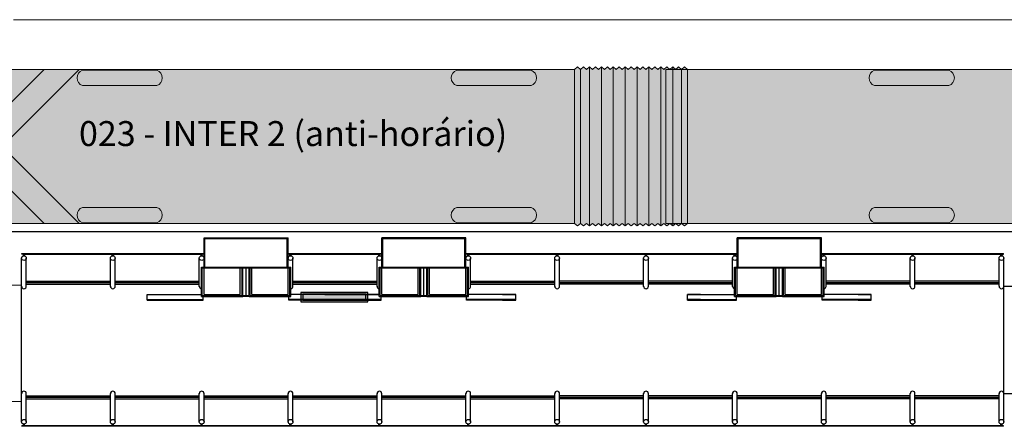
# Model space of a CAD drawing. Units: millimetres. Extents: x 39721 to 112185, y 103204 to 215851.
# Drawn here: x 46395 to 47973, y 113027 to 113679 of the extents above; entities that cross this region are included whole.
import ezdxf

# ---------------------------------------------------------------- set-up
doc = ezdxf.new("R2010")
doc.units = ezdxf.units.MM
doc.header["$LTSCALE"] = 10
for name, color, linetype, lineweight in [('!txt anotação', 250, 'CONTINUOUS', 13), ('!ônibus', 250, 'CONTINUOUS', 9), ('#rampa', 2, 'CONTINUOUS', 0), ('...onibus planta', 7, 'CONTINUOUS', 13)]:
    doc.layers.add(name, color=color, linetype=linetype, lineweight=lineweight)
for name, color, linetype in [('#comunicação visual', 2, 'CONTINUOUS'), ('#estação tubo', 3, 'CONTINUOUS'), ('#piso', 2, 'CONTINUOUS'), ('#vista', 2, 'CONTINUOUS'), ('N_Mobiliário', 2, 'CONTINUOUS')]:
    doc.layers.add(name, color=color, linetype=linetype)
doc.styles.add('ARIAL', font='arial.ttf')

# ---------------------------------------------------------------- blocks, each defined once
blk = doc.blocks.new('sarticuladoligeirinhoplanta')
at = {"layer": '...onibus planta'}
h = blk.add_hatch(color=253, dxfattribs=at)
h.dxf.hatch_style = 1
h.paths.add_polyline_path([(6.659572677624055, 1.228120242281875), (6.611922801758737, 1.26754348441591), (6.565030366972678, 1.228120242281875), (6.565030366972678, -1.241879596969738), (6.611922801758737, -1.281303290423239), (6.659572677624055, -1.241880048289204)])
h.paths.add_polyline_path([(6.802522454687278, 1.26754348441591), (6.754872504087871, 1.228120242281875), (6.707222628223462, 1.26754348441591), (6.659572677624055, 1.228120242281875), (6.659572677624055, -1.241880048289204), (6.707222628223462, -1.281303290423239), (6.754872504087871, -1.241880048289204), (6.802522454687278, -1.281303290423239)])
h.paths.add_polyline_path([(6.993122107615818, 1.26754348441591), (6.945472157016411, 1.228120242281875), (6.897822281151093, 1.26754348441591), (6.850172330552596, 1.228120242281875), (6.802522454687278, 1.26754348441591), (6.802522454687278, -1.281303290423239), (6.850172330552596, -1.241880048289204), (6.897822281151093, -1.281303290423239), (6.945472157016411, -1.241880048289204), (6.993122107615818, -1.281303290423239)])
h.paths.add_polyline_path([(7.183721760543449, 1.26754348441591), (7.136071809944951, 1.228120242281875), (7.088421934079634, 1.26754348441591), (7.040771983480226, 1.228120242281875), (6.993122107615818, 1.26754348441591), (6.993122107615818, -1.281303290423239), (7.040771983480226, -1.241880048289204), (7.088421934079634, -1.281303290423239), (7.136071809944951, -1.241880048289204), (7.183721760543449, -1.281303290423239)])
h.paths.add_polyline_path([(7.374321413471989, 1.26754348441591), (7.326671462872582, 1.228120242281875), (7.279021587008174, 1.26754348441591), (7.231371636408767, 1.228120242281875), (7.183721760543449, 1.26754348441591), (7.183721760543449, -1.281303290423239), (7.231371636408767, -1.241880048289204), (7.279021587008174, -1.281303290423239), (7.326671462872582, -1.241880048289204), (7.374321413471989, -1.281303290423239)])
h.paths.add_polyline_path([(7.56492106640053, 1.26754348441591), (7.517271115801123, 1.228120242281875), (7.469621239935805, 1.26754348441591), (7.421971289337307, 1.228120242281875), (7.374321413471989, 1.26754348441591), (7.374321413471989, -1.281303290423239), (7.421971289337307, -1.241880048289204), (7.469621239935805, -1.281303290423239), (7.517271115801123, -1.241880048289204), (7.56492106640053, -1.281303290423239)])
h.paths.add_polyline_path([(7.75552071932907, 1.26754348441591), (7.707870768729663, 1.228120242281875), (7.660220892864345, 1.26754348441591), (7.612570942264938, 1.228120242281875), (7.56492106640053, 1.26754348441591), (7.56492106640053, -1.281303290423239), (7.612570942264938, -1.241880048289204), (7.660220892864345, -1.281303290423239), (7.707870768729663, -1.241880048289204), (7.75552071932907, -1.281303290423239)])
h.paths.add_polyline_path([(7.946120372256701, 1.26754348441591), (7.898470421658203, 1.228120242281875), (7.850820545792885, 1.26754348441591), (7.803170595193478, 1.228120242281875), (7.75552071932907, 1.26754348441591), (7.75552071932907, -1.281303290423239), (7.803170595193478, -1.241880048289204), (7.850820545792885, -1.281303290423239), (7.898470421658203, -1.241880048289204), (7.946120372256701, -1.281303290423239)])
h.paths.add_polyline_path([(8.136720025185241, 1.26754348441591), (8.089070074585834, 1.228120242281875), (8.041420198721426, 1.26754348441591), (7.993770248122019, 1.228120242281875), (7.946120372256701, 1.26754348441591), (7.946120372256701, -1.281303290423239), (7.993770248122019, -1.241880048289204), (8.041420198721426, -1.281303290423239), (8.089070074585834, -1.241880048289204), (8.136720025185241, -1.281303290423239)])
h.paths.add_polyline_path([(8.279669727514374, 1.228120242281875), (8.232019851649056, 1.26754348441591), (8.184369901050559, 1.228120242281875), (8.136720025185241, 1.26754348441591), (8.136720025185241, -1.281303290423239), (8.184369901050559, -1.241880048289204), (8.232019851649056, -1.281303290423239), (8.279669727514374, -1.241880048289204)])
h.paths.add_polyline_path([(8.374969657175825, 1.228120156900786), (8.327319678113781, 1.26754348441591), (8.279669727514374, 1.228120242281875), (8.279669727514374, -1.241880048289204), (8.327319678113781, -1.281303290423239), (8.374969608883475, -1.241879596969738)])
h = blk.add_hatch(color=253, dxfattribs=at)
h.dxf.hatch_style = 1
h.paths.add_polyline_path([(6.565030366972678, 1.22812024180439), (0.9328317492208953, 1.228120234118251), (0.2025400169241038, 1.228120282898544, 0.0363553886121661), (0.1225069853107925, 1.223365386048044, 0.3722477285515999), (9.094947017729282e-13, 1.081616513221434), (0, 0), (9.094947017729282e-13, -1.095376753733035, 0.3825484003441356), (0.1276316469102312, -1.237781758104575, 0.02733394073637538), (0.202540079037135, -1.241879898630941), (0.9328317492208953, -1.241879833798066), (6.565030366972678, -1.24187961082589)])
h.paths.add_polyline_path([(2.373127777601439, 0.969642326142548, -0.6995396274157177), (2.373127777601439, 1.216945624637901), (3.566872222400889, 1.216945624637901, -0.6995396274157177), (3.566872222400889, 0.969642326142548)], flags=16)
h.paths.add_polyline_path([(3.566872222400889, -0.9834017664838939, -0.6995396274157177), (3.566872222400889, -1.230705064979247), (2.373127777601439, -1.230705064979247, -0.6995396274157177), (2.373127777601439, -0.9834017664838939)], flags=16)
h = blk.add_hatch(color=252, dxfattribs=at)
h.dxf.hatch_style = 1
h.paths.add_polyline_path([(3.566872222400889, 1.216945624637901), (2.373127777601439, 1.216945624637901, 0.6995396274157177), (2.373127777601439, 0.969642326142548), (3.566872222400889, 0.969642326142548, 0.6995396274157177)])
h.paths.add_polyline_path([(3.566872222400889, -0.9834017664838939), (2.373127777601439, -0.9834017664838939, 0.6995396274157177), (2.373127777601439, -1.230705064979247), (3.566872222400889, -1.230705064979247, 0.6995396274157177)])
h = blk.add_hatch(color=253, dxfattribs=at)
h.dxf.hatch_style = 1
h.paths.add_polyline_path([(17.55591399041441, -0.006879820342419407), (16.32091390762162, 1.228120262451284), (8.374969657175825, 1.228120156900786), (8.374969608883475, -1.241879278847591), (15.9788662301371, -1.241879427515414), (16.32091410754492, -1.241879703211907)])
h.paths.add_polyline_path([(15.07312777760126, -0.9834017664838939), (16.26687222240071, -0.9834017664838939, -0.6995396274157177), (16.26687222240071, -1.230705064979247), (15.07312777760126, -1.230705064979247, -0.6995396274157177)], flags=16)
h.paths.add_polyline_path([(15.07312777760126, 1.216945624637901), (16.26687222240071, 1.216945624637901, -0.6995396274157177), (16.26687222240071, 0.969642326142548), (15.07312777760126, 0.969642326142548, -0.6995396274157177)], flags=16)
h.paths.add_polyline_path([(10.26687222240071, -1.230705064979247), (9.073127777601258, -1.230705064979247, -0.6995396274157177), (9.073127777601258, -0.9834017664838939), (10.26687222240071, -0.9834017664838939, -0.6995396274157177)], flags=16)
h.paths.add_polyline_path([(10.26687222240071, 0.969642326142548), (9.073127777601258, 0.969642326142548, -0.6995396274157177), (9.073127777601258, 1.216945624637901), (10.26687222240071, 1.216945624637901, -0.6995396274157177)], flags=16)
h.paths.add_polyline_path([(18.08309750461467, 1.005136252527336, 0.3587760696962859), (17.86019800099712, 1.228120282898544), (16.87981114647664, 1.22812026987549), (18.11481123669455, -0.006879820342419407), (16.87981090334324, -1.241880153692364), (17.33736634299112, -1.241880522490192), (17.85879643181124, -1.241880522490192, 0.360780358454984), (18.08309750461467, -1.018896492118984, 0.03282845040502295), (18.15000000000055, -0.0244342019236683), (18.15000000000055, -0.0006294036998042429, 0.03320979456572058)])
h = blk.add_hatch(color=252, dxfattribs=at)
h.dxf.hatch_style = 1
h.paths.add_polyline_path([(10.26687222240071, 1.216945624637901), (9.073127777601258, 1.216945624637901, 0.6995396274157177), (9.073127777601258, 0.969642326142548), (10.26687222240071, 0.969642326142548, 0.6995396274157177)])
h.paths.add_polyline_path([(16.26687222240071, 1.216945624637901), (15.07312777760126, 1.216945624637901, 0.6995396274157177), (15.07312777760126, 0.969642326142548), (16.26687222240071, 0.969642326142548, 0.6995396274157177)])
h.paths.add_polyline_path([(16.26687222240071, -0.9834017664838939), (15.07312777760126, -0.9834017664838939, 0.6995396274157177), (15.07312777760126, -1.230705064979247), (16.26687222240071, -1.230705064979247, 0.6995396274157177)])
h.paths.add_polyline_path([(10.26687222240071, -0.9834017664838939), (9.073127777601258, -0.9834017664838939, 0.6995396274157177), (9.073127777601258, -1.230705064979247), (10.26687222240071, -1.230705064979247, 0.6995396274157177)])
h = blk.add_hatch(color=252, dxfattribs=at)
h.dxf.hatch_style = 1
h.paths.add_polyline_path([(16.32091438363659, -1.241879427120693), (16.34109153599002, -1.241879427515414), (16.87981113409842, -1.241879922937187), (18.11481123669455, -0.006879820342419407), (16.87981115128787, 1.228120265063808), (16.32091391243284, 1.228120257639603), (17.55591399041441, -0.006879820342419407)])
blk.add_lwpolyline([(6.565030366972678, 1.228120242281875), (6.565030366972678, -1.241879596969738), (6.611922801758737, -1.281303290423239), (6.659572677624055, -1.241880048289204), (6.707222628223462, -1.281303290423239), (6.754872504087871, -1.241880048289204), (6.802522454687278, -1.281303290423239), (6.850172330552596, -1.241880048289204), (6.897822281151093, -1.281303290423239), (6.945472157016411, -1.241880048289204), (6.993122107615818, -1.281303290423239), (7.040771983480226, -1.241880048289204), (7.088421934079634, -1.281303290423239), (7.136071809944951, -1.241880048289204), (7.183721760543449, -1.281303290423239), (7.231371636408767, -1.241880048289204), (7.279021587008174, -1.281303290423239), (7.326671462872582, -1.241880048289204), (7.374321413471989, -1.281303290423239), (7.421971289337307, -1.241880048289204), (7.469621239935805, -1.281303290423239), (7.517271115801123, -1.241880048289204), (7.56492106640053, -1.281303290423239), (7.612570942264938, -1.241880048289204), (7.660220892864345, -1.281303290423239), (7.707870768729663, -1.241880048289204), (7.75552071932907, -1.281303290423239), (7.803170595193478, -1.241880048289204), (7.850820545792885, -1.281303290423239), (7.898470421658203, -1.241880048289204), (7.946120372256701, -1.281303290423239), (7.993770248122019, -1.241880048289204), (8.041420198721426, -1.281303290423239), (8.089070074585834, -1.241880048289204), (8.136720025185241, -1.281303290423239), (8.184369901050559, -1.241880048289204), (8.232019851649056, -1.281303290423239), (8.279669727514374, -1.241880048289204), (8.327319678113781, -1.281303290423239), (8.374969608883475, -1.241879596969738), (8.374969657175825, 1.228120156900786), (8.327319678113781, 1.26754348441591), (8.279669727514374, 1.228120242281875), (8.232019851649056, 1.26754348441591), (8.184369901050559, 1.228120242281875), (8.136720025185241, 1.26754348441591), (8.089070074585834, 1.228120242281875), (8.041420198721426, 1.26754348441591), (7.993770248122019, 1.228120242281875), (7.946120372256701, 1.26754348441591), (7.898470421658203, 1.228120242281875), (7.850820545792885, 1.26754348441591), (7.803170595193478, 1.228120242281875), (7.75552071932907, 1.26754348441591), (7.707870768729663, 1.228120242281875), (7.660220892864345, 1.26754348441591), (7.612570942264938, 1.228120242281875), (7.56492106640053, 1.26754348441591), (7.517271115801123, 1.228120242281875), (7.469621239935805, 1.26754348441591), (7.421971289337307, 1.228120242281875), (7.374321413471989, 1.26754348441591), (7.326671462872582, 1.228120242281875), (7.279021587008174, 1.26754348441591), (7.231371636408767, 1.228120242281875), (7.183721760543449, 1.26754348441591), (7.136071809944951, 1.228120242281875), (7.088421934079634, 1.26754348441591), (7.040771983480226, 1.228120242281875), (6.993122107615818, 1.26754348441591), (6.945472157016411, 1.228120242281875), (6.897822281151093, 1.26754348441591), (6.850172330552596, 1.228120242281875), (6.802522454687278, 1.26754348441591), (6.754872504087871, 1.228120242281875), (6.707222628223462, 1.26754348441591), (6.659572677624055, 1.228120242281875), (6.611922801758737, 1.26754348441591), (6.565030366972678, 1.228120242281875)], close=True, dxfattribs=at)
for points in [[(6.802522454687278, -1.281303290423239), (6.802522454687278, 1.26754348441591)], [(6.993122107615818, -1.281303290423239), (6.993122107615818, 1.26754348441591)], [(7.183721760543449, -1.281303290423239), (7.183721760543449, 1.26754348441591)], [(7.374321413471989, -1.281303290423239), (7.374321413471989, 1.26754348441591)], [(7.56492106640053, -1.281303290423239), (7.56492106640053, 1.26754348441591)], [(7.75552071932907, -1.281303290423239), (7.75552071932907, 1.26754348441591)], [(7.946120372256701, -1.281303290423239), (7.946120372256701, 1.26754348441591)], [(8.136720025185241, -1.281303290423239), (8.136720025185241, 1.26754348441591)], [(6.659572677624055, -1.241880048289204), (6.659572677624055, 1.228120242281875)], [(8.279669727514374, -1.241880048289204), (8.279669727514374, 1.228120242281875)]]:
    blk.add_lwpolyline(points, dxfattribs=at)
at = {"layer": '...onibus planta', "color": 0}
for points in [[(6.915030366973042, -1.241879596969738), (0.9328317492208953, -1.241879833798066), (0.202540016900457, -1.241879898630941, -0.02733391810360988), (0.1276316468920413, -1.237781758102756, -0.3825484008277775), (9.094947017729282e-13, -1.095376753472465), (0, -0.001023378047193546), (0, 0), (9.094947017729282e-13, 1.081616512960863, -0.3825484008277775), (0.1276316468920413, 1.224021517591154, -0.03401280121335488), (0.2025400169241038, 1.228120282898544), (0.202540016900457, 1.228120282898544), (0.9328317492208953, 1.228120234118251), (6.915030366973042, 1.228120242281875), (6.915030366973042, -1.241879596969738)], [(8.374969657175825, 1.228120156900786), (17.86019800099712, 1.228120282898544, -0.3587760696963351), (18.08309750461467, 1.005136252527336, -0.03322277468882845), (18.15000000000055, -0.001023378047193546, -0.03359954813523638), (18.08309750461467, -1.018896492118984, -0.3607803584547938), (17.85879643181124, -1.241880522490192), (17.33736634299112, -1.241880522490192), (17.33736634299112, -1.241880522490192), (15.9788662301371, -1.241879427515414), (15.9788662301371, -1.241879427515414), (8.374969608883475, -1.241879278847591), (8.374969657175825, 1.228120156900786)]]:
    blk.add_lwpolyline(points, format="xyb", dxfattribs=at)
at = {"layer": '...onibus planta'}
for points in [[(2.373127777601439, 1.216945624637901, 0.6995396274157182), (2.373127777601439, 0.969642326142548), (3.566872222400889, 0.969642326142548, 0.6995396274157182), (3.566872222400889, 1.216945624637901)], [(9.073127777601258, 1.216945624637901, 0.6995396274157182), (9.073127777601258, 0.969642326142548), (10.26687222240071, 0.969642326142548, 0.6995396274157182), (10.26687222240071, 1.216945624637901)], [(15.07312777760126, 1.216945624637901, 0.6995396274157182), (15.07312777760126, 0.969642326142548), (16.26687222240071, 0.969642326142548, 0.6995396274157182), (16.26687222240071, 1.216945624637901)], [(2.373127777601439, -1.230705064979247, -0.6995396274157182), (2.373127777601439, -0.9834017664838939), (3.566872222400889, -0.9834017664838939, -0.6995396274157182), (3.566872222400889, -1.230705064979247)], [(9.073127777601258, -1.230705064979247, -0.6995396274157182), (9.073127777601258, -0.9834017664838939), (10.26687222240071, -0.9834017664838939, -0.6995396274157182), (10.26687222240071, -1.230705064979247)], [(15.07312777760126, -1.230705064979247, -0.6995396274157182), (15.07312777760126, -0.9834017664838939), (16.26687222240071, -0.9834017664838939, -0.6995396274157182), (16.26687222240071, -1.230705064979247)]]:
    blk.add_lwpolyline(points, format="xyb", close=True, dxfattribs=at)
at = {"layer": '...onibus planta', "color": 0}
blk.add_lwpolyline([(16.87981113409933, 1.228120282252803), (16.3209138878201, 1.228120282252803), (17.55591399041441, -0.006879820342419407), (16.3209138878201, -1.241879922937187), (16.87981113409842, -1.241879922937187), (18.11481123669455, -0.006879820342419407), (16.87981113409933, 1.228120282252803)], dxfattribs=at)
blk = doc.blocks.new('PlacaPMV')
at = {"layer": 'N_Mobiliário'}
h = blk.add_hatch(color=140, dxfattribs=at)
h.dxf.hatch_style = 1
h.paths.add_polyline_path([(-7.706482224431966, 0), (-7.706482224431966, -107), (7.706482224435604, -107), (7.706482224435604, 0)])
h.paths.add_polyline_path([(-4.706482224431966, -3), (4.706482224435604, -3), (4.706482224435604, -104), (-4.706482224431966, -104)], flags=16)
h = blk.add_hatch(color=0, dxfattribs=at)
h.dxf.hatch_style = 1
h.paths.add_polyline_path([(-4.706482224431966, -104), (4.706482224435604, -104), (4.706482224435604, -3), (-4.706482224431966, -3)])
for points in [[(-7.706482224431966, 0), (7.706482224435604, 0), (7.706482224435604, -107), (-7.706482224431966, -107)], [(-4.706482224431966, -3), (4.706482224435604, -3), (4.706482224435604, -104), (-4.706482224431966, -104)]]:
    blk.add_lwpolyline(points, close=True, dxfattribs=at)

msp = doc.modelspace()

# ---------------------------------------------------------------- linework, layer by layer
at = {"layer": '#estação tubo'}
for p, q in [((46690.25114082525, 113329.3917565924), (46825.13114082525, 113329.3917565924)), ((46690.25114082525, 113282.3917565924), (46690.25114082525, 113329.3917565924)), ((46691.75264232676, 113327.8902550909), (46823.62963932376, 113327.8902550909)), ((46691.75264232676, 113282.3917565924), (46691.75264232676, 113327.8902550909)), ((46823.62963932376, 113327.8802550909), (46825.14114082526, 113329.3917565924)), ((46823.62963932376, 113282.3917565924), (46823.62963932376, 113327.8902550909)), ((46825.13114082525, 113282.3917565924), (46825.13114082525, 113329.3917565924)), ((46975.24114082525, 113329.3917565924), (46975.24114082525, 113296.6917565924)), ((46975.25114082525, 113282.3917565924), (46975.25114082525, 113329.3917565924)), ((46976.75264232676, 113327.8902550909), (47108.62963932376, 113327.8902550909)), ((46976.75264232676, 113282.3917565924), (46976.75264232676, 113327.8902550909)), ((47108.62963932376, 113282.3917565924), (47108.62963932376, 113327.8902550909)), ((47110.13114082525, 113282.3917565924), (47110.13114082525, 113329.3917565924)), ((47545.24114082525, 113329.3917565924), (47545.24114082525, 113296.6917565924)), ((47545.25114082525, 113282.3917565924), (47545.25114082525, 113329.3917565924)), ((47546.75264232676, 113327.8902550909), (47678.62963932376, 113327.8902550909)), ((47546.75264232676, 113282.3917565924), (47546.75264232676, 113327.8902550909)), ((47678.62963932376, 113282.3917565924), (47678.62963932376, 113327.8902550909)), ((47680.13114082525, 113282.3917565924), (47680.13114082525, 113329.3917565924)), ((46398.24114082525, 113303.9917565924), (46689.64114082526, 113303.9917565924)), ((46398.24114082525, 113302.9917565924), (46398.24114082525, 113303.9917565924)), ((46404.64114082526, 113302.9917565924), (46398.24114082525, 113302.9917565924)), ((46400.54114082525, 113302.9917565924), (46687.34114082526, 113302.9917565924)), ((46400.54114082525, 113300.3836395808), (46400.54114082525, 113302.9917565924)), ((46402.34114082526, 113300.3836395808), (46402.34114082526, 113302.9917565924)), ((46547.14114082526, 113302.9917565924), (46540.74114082525, 113302.9917565924)), ((46543.04114082525, 113300.3836395808), (46543.04114082525, 113302.9917565924)), ((46544.84114082526, 113300.3836395808), (46544.84114082526, 113302.9917565924)), ((46689.64114082526, 113302.9917565924), (46683.24114082525, 113302.9917565924)), ((46685.54114082525, 113300.3836395808), (46685.54114082525, 113302.9917565924)), ((46687.34114082526, 113300.3836395808), (46687.34114082526, 113302.9917565924)), ((46689.64114082526, 113302.9917565924), (46689.64114082526, 113303.9917565924)), ((46825.74114082525, 113303.9917565924), (46974.64114082526, 113303.9917565924)), ((46825.74114082525, 113302.9917565924), (46825.74114082525, 113303.9917565924)), ((46832.14114082526, 113302.9917565924), (46825.74114082525, 113302.9917565924)), ((46828.04114082525, 113300.3836395808), (46828.04114082525, 113302.9917565924)), ((46828.04114082525, 113302.9917565924), (46970.54114082525, 113302.9917565924)), ((46829.84114082526, 113300.3836395808), (46829.84114082526, 113303.9917565924)), ((46974.64114082526, 113302.9917565924), (46968.24114082525, 113302.9917565924)), ((46970.54114082525, 113300.3836395808), (46970.54114082525, 113302.9917565924)), ((46972.34114082526, 113300.3836395808), (46972.34114082526, 113302.9917565924)), ((46974.64114082526, 113302.9917565924), (46974.64114082526, 113303.9917565924)), ((47110.74114082525, 113303.9917565924), (47545.24114082525, 113303.9917565924)), ((47110.74114082525, 113302.9917565924), (47110.74114082525, 113303.9917565924)), ((47117.14114082526, 113302.9917565924), (47110.74114082525, 113302.9917565924)), ((47113.04114082525, 113300.3836395808), (47113.04114082525, 113302.9917565924)), ((47113.04114082525, 113302.9917565924), (47545.24114082525, 113302.9917565924)), ((47114.84114082526, 113300.3836395808), (47114.84114082526, 113302.9917565924)), ((47259.64114082526, 113302.9917565924), (47253.24114082525, 113302.9917565924)), ((47255.54114082525, 113300.3836395808), (47255.54114082525, 113302.9917565924)), ((47257.34114082526, 113300.3836395808), (47257.34114082526, 113302.9917565924)), ((47398.04114082525, 113300.3836395808), (47398.04114082525, 113302.9917565924)), ((47399.84114082526, 113300.3836395808), (47399.84114082526, 113302.9917565924)), ((47540.54114082525, 113300.3836395808), (47540.54114082525, 113302.9917565924)), ((47542.34114082526, 113300.3836395808), (47542.34114082526, 113302.9917565924)), ((47680.14114082526, 113303.9917565924), (47972.14114082526, 113303.9917565924)), ((47680.14114082526, 113302.9917565924), (47972.14114082526, 113302.9917565924)), ((47683.04114082525, 113300.3836395808), (47683.04114082525, 113302.9917565924)), ((47684.84114082526, 113300.3836395808), (47684.84114082526, 113302.9917565924)), ((47825.54114082525, 113300.3836395808), (47825.54114082525, 113302.9917565924)), ((47827.34114082526, 113300.3836395808), (47827.34114082526, 113302.9917565924)), ((47968.04114082525, 113300.3836395808), (47968.04114082525, 113302.9917565924)), ((47969.84114082526, 113300.3836395808), (47969.84114082526, 113302.9917565924)), ((47972.14114082526, 113302.9917565924), (47972.14114082526, 113303.9917565924)), ((46397.64114082526, 113251.7917565924), (46397.64114082526, 113297.0886418019)), ((46405.24114082527, 113251.7917565924), (46405.24114082525, 113296.6917565924)), ((46405.24114082527, 113251.7917565924), (46405.24114082525, 113296.6917565924)), ((46540.14114082526, 113251.394871383), (46540.14114082526, 113296.6917565924)), ((46547.74114082525, 113251.394871383), (46547.74114082525, 113296.6917565924)), ((46682.64114082526, 113251.394871383), (46682.64114082526, 113296.6917565924)), ((46832.74114082525, 113251.394871383), (46832.74114082525, 113296.6917565924)), ((46967.64114082526, 113251.394871383), (46967.64114082526, 113296.6917565924)), ((47117.74114082525, 113251.394871383), (47117.74114082525, 113296.6917565924)), ((47252.64114082526, 113251.394871383), (47252.64114082526, 113296.6917565924)), ((47260.24114082525, 113251.394871383), (47260.24114082525, 113296.6917565924)), ((47395.14114082526, 113251.394871383), (47395.14114082526, 113296.6917565924)), ((47402.74114082525, 113251.394871383), (47402.74114082525, 113296.6917565924)), ((47537.64114082526, 113251.394871383), (47537.64114082526, 113296.6917565924)), ((47545.24114082525, 113282.3917565924), (47545.24114082525, 113296.6917565924)), ((47687.74114082525, 113251.394871383), (47687.74114082525, 113296.6917565924)), ((47822.64114082526, 113251.394871383), (47822.64114082526, 113296.6917565924)), ((47830.24114082525, 113251.394871383), (47830.24114082525, 113296.6917565924)), ((47965.14114082526, 113251.7917565924), (47965.14114082526, 113297.0886418019)), ((47972.74114082527, 113251.7917565924), (47972.74114082525, 113296.6917565924)), ((47972.74114082527, 113251.7917565924), (47972.74114082525, 113296.6917565924)), ((46685.94114082525, 113235.3917565924), (46685.94114082525, 113282.3917565924)), ((46685.94114082525, 113282.3917565924), (46829.44114082525, 113282.3917565924)), ((46687.44114082525, 113236.8917565924), (46687.44114082525, 113280.8917565924)), ((46687.44114082525, 113280.8917565924), (46827.94114082525, 113280.8917565924)), ((46690.25114082525, 113238.3917565924), (46690.25114082525, 113280.8917565924)), ((46748.38114082525, 113238.3917565924), (46748.38114082525, 113280.8917565924)), ((46751.19114082525, 113236.8917565924), (46751.19114082525, 113280.8917565924)), ((46752.69114082525, 113235.3917565924), (46752.69114082525, 113280.8917565924)), ((46757.69114082525, 113236.8917565924), (46757.69114082525, 113280.8917565924)), ((46762.69114082525, 113235.3917565924), (46762.69114082525, 113280.8917565924)), ((46764.19114082525, 113236.8917565924), (46764.19114082525, 113280.8917565924)), ((46767.00114082525, 113238.3917565924), (46767.00114082525, 113280.8917565924)), ((46825.13114082525, 113238.3917565924), (46825.13114082525, 113280.8917565924)), ((46827.94114082525, 113236.8917565924), (46827.94114082525, 113280.8917565924)), ((46829.44114082525, 113235.3917565924), (46829.44114082525, 113282.3917565924)), ((46970.94114082525, 113235.3917565924), (46970.94114082525, 113282.3917565924)), ((46970.94114082525, 113282.3917565924), (47114.44114082525, 113282.3917565924)), ((46972.44114082525, 113236.8917565924), (46972.44114082525, 113280.8917565924)), ((46972.44114082525, 113280.8917565924), (47112.94114082525, 113280.8917565924)), ((46975.25114082525, 113238.3917565924), (46975.25114082525, 113280.8917565924)), ((47033.38114082525, 113238.3917565924), (47033.38114082525, 113280.8917565924)), ((47036.19114082525, 113236.8917565924), (47036.19114082525, 113280.8917565924)), ((47037.69114082525, 113235.3917565924), (47037.69114082525, 113280.8917565924)), ((47042.69114082525, 113236.8917565924), (47042.69114082525, 113280.8917565924)), ((47047.69114082525, 113235.3917565924), (47047.69114082525, 113280.8917565924)), ((47049.19114082525, 113236.8917565924), (47049.19114082525, 113280.8917565924)), ((47052.00114082525, 113238.3917565924), (47052.00114082525, 113280.8917565924)), ((47110.13114082525, 113238.3917565924), (47110.13114082525, 113280.8917565924)), ((47112.94114082525, 113236.8917565924), (47112.94114082525, 113280.8917565924)), ((47114.44114082525, 113235.3917565924), (47114.44114082525, 113282.3917565924)), ((47540.94114082525, 113235.3917565924), (47540.94114082525, 113282.3917565924)), ((47540.94114082525, 113282.3917565924), (47684.44114082525, 113282.3917565924)), ((47542.44114082525, 113236.8917565924), (47542.44114082525, 113280.8917565924)), ((47542.44114082525, 113280.8917565924), (47682.94114082525, 113280.8917565924)), ((47545.25114082525, 113238.3917565924), (47545.25114082525, 113280.8917565924)), ((47603.38114082525, 113238.3917565924), (47603.38114082525, 113280.8917565924)), ((47606.19114082525, 113236.8917565924), (47606.19114082525, 113280.8917565924)), ((47607.69114082525, 113235.3917565924), (47607.69114082525, 113280.8917565924)), ((47612.69114082525, 113236.8917565924), (47612.69114082525, 113280.8917565924)), ((47617.69114082525, 113235.3917565924), (47617.69114082525, 113280.8917565924)), ((47619.19114082525, 113236.8917565924), (47619.19114082525, 113280.8917565924)), ((47622.00114082525, 113238.3917565924), (47622.00114082525, 113280.8917565924)), ((47680.13114082525, 113238.3917565924), (47680.13114082525, 113280.8917565924)), ((47682.94114082525, 113236.8917565924), (47682.94114082525, 113280.8917565924)), ((47684.44114082525, 113235.3917565924), (47684.44114082525, 113282.3917565924)), ((46405.24114082525, 113259.9917565924), (46540.14114082526, 113259.9917565924)), ((46405.24114082525, 113257.4917565924), (46540.14114082526, 113257.4917565924)), ((46405.24114082525, 113254.9917565924), (46540.14114082526, 113254.9917565924)), ((46547.74114082525, 113259.9917565924), (46682.64114082526, 113259.9917565924)), ((46547.74114082525, 113257.4917565924), (46682.64114082526, 113257.4917565924)), ((46547.74114082525, 113254.9917565924), (46682.64114082526, 113254.9917565924)), ((46825.14114082526, 113259.9917565924), (46825.14114082526, 113259.9917565924)), ((46825.14114082526, 113254.9917565924), (46825.14114082526, 113254.9917565924)), ((46832.74114082525, 113259.9917565924), (46832.74114082525, 113259.9917565924)), ((46832.74114082525, 113259.9917565924), (46967.64114082526, 113259.9917565924)), ((46832.74114082525, 113257.4917565924), (46967.64114082526, 113257.4917565924)), ((46832.74114082525, 113254.9917565924), (46832.74114082525, 113254.9917565924)), ((46832.74114082525, 113254.9917565924), (46832.74114082525, 113254.9917565924)), ((46832.74114082525, 113254.9917565924), (46967.64114082526, 113254.9917565924)), ((47117.74114082525, 113259.9917565924), (47252.64114082526, 113259.9917565924)), ((47117.74114082525, 113257.4917565924), (47252.64114082526, 113257.4917565924)), ((47117.74114082525, 113254.9917565924), (47252.64114082526, 113254.9917565924)), ((47395.14114082526, 113259.9917565924), (47260.24114082525, 113259.9917565924)), ((47260.24114082525, 113257.4917565924), (47395.14114082526, 113257.4917565924)), ((47395.14114082526, 113254.9917565924), (47260.24114082525, 113254.9917565924)), ((47537.64114082526, 113259.9917565924), (47402.74114082525, 113259.9917565924)), ((47402.74114082525, 113257.4917565924), (47537.64114082526, 113257.4917565924)), ((47537.64114082526, 113254.9917565924), (47402.74114082525, 113254.9917565924)), ((47822.64114082526, 113259.9917565924), (47687.74114082525, 113259.9917565924)), ((47687.74114082525, 113257.4917565924), (47822.64114082526, 113257.4917565924)), ((47822.64114082526, 113254.9917565924), (47687.74114082525, 113254.9917565924)), ((47965.14114082526, 113259.9917565924), (47830.24114082525, 113259.9917565924)), ((47830.24114082525, 113257.4917565924), (47965.14114082526, 113257.4917565924)), ((47965.14114082526, 113254.9917565924), (47830.24114082525, 113254.9917565924)), ((47972.74114082527, 113259.9917565924), (47972.74114082527, 113259.9917565924)), ((47972.74114082527, 113254.9917565924), (47972.74114082527, 113254.9917565924)), ((46599.07698993209, 113238.3917565924), (46685.94114082525, 113238.3917565924)), ((46599.07698993209, 113229.3917565924), (46599.07698993209, 113238.3917565924)), ((46687.44114082525, 113236.8917565924), (46751.19114082525, 113236.8917565924)), ((46690.25114082525, 113238.3917565924), (46748.38114082525, 113238.3917565924)), ((46752.69114082525, 113236.8917565924), (46762.69114082525, 113236.8917565924)), ((46752.69114082525, 113235.8357288619), (46762.69114082525, 113235.8357288619)), ((46764.19114082525, 113236.8917565924), (46827.94114082525, 113236.8917565924)), ((46767.00114082525, 113238.3917565924), (46825.13114082525, 113238.3917565924)), ((46970.94114082525, 113238.3917565924), (46829.44114082525, 113238.3917565924)), ((46884.07698993209, 113238.3917565924), (46970.94114082525, 113238.3917565924)), ((46972.44114082525, 113236.8917565924), (47036.19114082525, 113236.8917565924)), ((46975.25114082525, 113238.3917565924), (47033.38114082525, 113238.3917565924)), ((47037.69114082525, 113236.8917565924), (47047.69114082525, 113236.8917565924)), ((47037.69114082525, 113235.8357288619), (47047.69114082525, 113235.8357288619)), ((47049.19114082525, 113236.8917565924), (47112.94114082525, 113236.8917565924)), ((47052.00114082525, 113238.3917565924), (47110.13114082525, 113238.3917565924)), ((47190.05242098412, 113238.3917565924), (47114.44114082525, 113238.3917565924)), ((47169.07698993209, 113238.3917565924), (47190.05242098412, 113238.3917565924)), ((47190.05242098412, 113229.3917565924), (47190.05242098412, 113238.3917565924)), ((47486.30529171841, 113238.3917565924), (47465.32986066637, 113238.3917565924)), ((47465.32986066637, 113238.3917565924), (47540.94114082525, 113238.3917565924)), ((47465.32986066637, 113229.3917565924), (47465.32986066637, 113238.3917565924)), ((47542.44114082525, 113236.8917565924), (47606.19114082525, 113236.8917565924)), ((47545.25114082525, 113238.3917565924), (47603.38114082525, 113238.3917565924)), ((47607.69114082525, 113236.8917565924), (47617.69114082525, 113236.8917565924)), ((47607.69114082525, 113235.8357288619), (47617.69114082525, 113235.8357288619)), ((47619.19114082525, 113236.8917565924), (47682.94114082525, 113236.8917565924)), ((47622.00114082525, 113238.3917565924), (47680.13114082525, 113238.3917565924)), ((47760.05242098412, 113238.3917565924), (47684.44114082525, 113238.3917565924)), ((47739.07698993209, 113238.3917565924), (47760.05242098412, 113238.3917565924)), ((47760.05242098412, 113229.3917565924), (47760.05242098412, 113238.3917565924)), ((46599.07698993209, 113230.3917565924), (46689.07698993209, 113230.3917565924)), ((46599.07698993209, 113229.3917565924), (46689.07698993209, 113229.3917565924)), ((46685.94114082525, 113235.3917565924), (46752.69114082525, 113235.3917565924)), ((46689.07698993209, 113229.3917565924), (46689.07698993209, 113235.3917565924)), ((46762.69114082525, 113235.3917565924), (46829.44114082525, 113235.3917565924)), ((46826.30529171842, 113229.3917565924), (46826.30529171842, 113235.3917565924)), ((46826.30529171842, 113229.3917565924), (46826.30529171842, 113235.3917565924)), ((46974.07698993209, 113230.3917565924), (46826.30529171842, 113230.3917565924)), ((46974.07698993209, 113229.3917565924), (46826.30529171842, 113229.3917565924)), ((46884.07698993209, 113230.3917565924), (46974.07698993207, 113230.3917565924)), ((46884.07698993209, 113229.3917565924), (46974.07698993207, 113229.3917565924)), ((46970.94114082525, 113235.3917565924), (47037.69114082525, 113235.3917565924)), ((46974.07698993209, 113229.3917565924), (46974.07698993209, 113235.3917565924)), ((47047.69114082525, 113235.3917565924), (47114.44114082525, 113235.3917565924)), ((47111.30529171842, 113229.3917565924), (47111.30529171842, 113235.3917565924)), ((47111.30529171842, 113229.3917565924), (47111.30529171842, 113235.3917565924)), ((47190.05242098412, 113230.3917565924), (47111.30529171842, 113230.3917565924)), ((47190.05242098412, 113229.3917565924), (47111.30529171842, 113229.3917565924)), ((47169.07698993209, 113230.3917565924), (47190.05242098412, 113230.3917565924)), ((47169.07698993209, 113229.3917565924), (47190.05242098412, 113229.3917565924)), ((47486.30529171841, 113230.3917565924), (47465.32986066637, 113230.3917565924)), ((47465.32986066637, 113230.3917565924), (47544.07698993207, 113230.3917565924)), ((47486.30529171841, 113229.3917565924), (47465.32986066637, 113229.3917565924)), ((47465.32986066637, 113229.3917565924), (47544.07698993207, 113229.3917565924)), ((47540.94114082525, 113235.3917565924), (47607.69114082525, 113235.3917565924)), ((47544.07698993207, 113229.3917565924), (47544.07698993207, 113235.3917565924)), ((47544.07698993207, 113229.3917565924), (47544.07698993207, 113235.3917565924)), ((47617.69114082525, 113235.3917565924), (47684.44114082525, 113235.3917565924)), ((47681.30529171842, 113229.3917565924), (47681.30529171842, 113235.3917565924)), ((47681.30529171842, 113229.3917565924), (47681.30529171842, 113235.3917565924)), ((47760.05242098412, 113230.3917565924), (47681.30529171842, 113230.3917565924)), ((47760.05242098412, 113229.3917565924), (47681.30529171842, 113229.3917565924)), ((47739.07698993209, 113230.3917565924), (47760.05242098412, 113230.3917565924)), ((47739.07698993209, 113229.3917565924), (47760.05242098412, 113229.3917565924)), ((46397.64114082526, 113034.2917565924), (46397.64114082526, 113079.5886418018)), ((46405.24114082527, 113034.2917565924), (46405.24114082525, 113079.1917565924)), ((46405.24114082527, 113034.2917565924), (46405.24114082525, 113079.1917565924)), ((46540.14114082526, 113034.2917565924), (46540.14114082526, 113079.5886418017)), ((46547.74114082525, 113034.2917565924), (46547.74114082525, 113079.5886418017)), ((46682.64114082526, 113034.2917565924), (46682.64114082526, 113079.5886418017)), ((46690.24114082525, 113034.2917565924), (46690.24114082525, 113079.5886418017)), ((46825.14114082526, 113034.2917565924), (46825.14114082526, 113079.5886418017)), ((46832.74114082525, 113034.2917565924), (46832.74114082525, 113079.5886418017)), ((46967.64114082526, 113034.2917565924), (46967.64114082526, 113079.5886418017)), ((46975.24114082525, 113034.2917565924), (46975.24114082525, 113079.5886418017)), ((47110.14114082526, 113034.2917565924), (47110.14114082526, 113079.5886418017)), ((47117.74114082525, 113034.2917565924), (47117.74114082525, 113079.5886418017)), ((47252.64114082526, 113034.2917565924), (47252.64114082526, 113079.5886418017)), ((47260.24114082525, 113034.2917565924), (47260.24114082525, 113079.5886418017)), ((47395.14114082526, 113034.2917565924), (47395.14114082526, 113079.5886418017)), ((47402.74114082525, 113034.2917565924), (47402.74114082525, 113079.5886418017)), ((47537.64114082526, 113034.2917565924), (47537.64114082526, 113079.5886418017)), ((47545.24114082525, 113034.2917565924), (47545.24114082525, 113079.5886418017)), ((47680.14114082526, 113034.2917565924), (47680.14114082526, 113079.5886418017)), ((47687.74114082525, 113034.2917565924), (47687.74114082525, 113079.5886418017)), ((47822.64114082526, 113034.2917565924), (47822.64114082526, 113079.5886418017)), ((47830.24114082525, 113034.2917565924), (47830.24114082525, 113079.5886418017)), ((47965.14114082526, 113034.2917565924), (47965.14114082526, 113079.5886418018)), ((47972.74114082527, 113034.2917565924), (47972.74114082525, 113079.1917565924)), ((47972.74114082527, 113034.2917565924), (47972.74114082525, 113079.1917565924)), ((46405.24114082525, 113075.9917565924), (46540.14114082526, 113075.9917565924)), ((46405.24114082525, 113073.4917565924), (46540.14114082526, 113073.4917565924)), ((46405.24114082525, 113070.9917565924), (46540.14114082526, 113070.9917565924)), ((46547.74114082525, 113075.9917565924), (46682.64114082526, 113075.9917565924)), ((46547.74114082525, 113073.4917565924), (46682.64114082526, 113073.4917565924)), ((46547.74114082525, 113070.9917565924), (46682.64114082526, 113070.9917565924)), ((46690.24114082525, 113075.9917565924), (46825.14114082526, 113075.9917565924)), ((46690.24114082525, 113073.4917565924), (46825.14114082526, 113073.4917565924)), ((46690.24114082525, 113070.9917565924), (46825.14114082526, 113070.9917565924)), ((46832.74114082525, 113075.9917565924), (46967.64114082526, 113075.9917565924)), ((46832.74114082525, 113073.4917565924), (46967.64114082526, 113073.4917565924)), ((46832.74114082525, 113070.9917565924), (46967.64114082526, 113070.9917565924)), ((46975.24114082525, 113075.9917565924), (47110.14114082526, 113075.9917565924)), ((46975.24114082525, 113073.4917565924), (47110.14114082526, 113073.4917565924)), ((46975.24114082525, 113070.9917565924), (47110.14114082526, 113070.9917565924)), ((47117.74114082525, 113075.9917565924), (47252.64114082526, 113075.9917565924)), ((47117.74114082525, 113073.4917565924), (47252.64114082526, 113073.4917565924)), ((47117.74114082525, 113070.9917565924), (47252.64114082526, 113070.9917565924)), ((47395.14114082526, 113075.9917565924), (47260.24114082525, 113075.9917565924)), ((47260.24114082525, 113073.4917565924), (47395.14114082526, 113073.4917565924)), ((47395.14114082526, 113070.9917565924), (47260.24114082525, 113070.9917565924)), ((47537.64114082526, 113075.9917565924), (47402.74114082525, 113075.9917565924)), ((47402.74114082525, 113073.4917565924), (47537.64114082526, 113073.4917565924)), ((47537.64114082526, 113070.9917565924), (47402.74114082525, 113070.9917565924)), ((47680.14114082526, 113075.9917565924), (47545.24114082525, 113075.9917565924)), ((47545.24114082525, 113073.4917565924), (47680.14114082526, 113073.4917565924)), ((47680.14114082526, 113070.9917565924), (47545.24114082525, 113070.9917565924)), ((47822.64114082526, 113075.9917565924), (47687.74114082525, 113075.9917565924)), ((47687.74114082525, 113073.4917565924), (47822.64114082526, 113073.4917565924)), ((47822.64114082526, 113070.9917565924), (47687.74114082525, 113070.9917565924)), ((47965.14114082526, 113075.9917565924), (47830.24114082525, 113075.9917565924)), ((47830.24114082525, 113073.4917565924), (47965.14114082526, 113073.4917565924)), ((47965.14114082526, 113070.9917565924), (47830.24114082525, 113070.9917565924)), ((47972.74114082527, 113075.9917565924), (47972.74114082527, 113075.9917565924)), ((47972.74114082527, 113070.9917565924), (47972.74114082527, 113070.9917565924)), ((46400.54114082525, 113027.9917565924), (46400.54114082525, 113030.599873604)), ((46402.34114082526, 113027.9917565924), (46402.34114082526, 113030.599873604)), ((46543.04114082525, 113027.9917565924), (46543.04114082525, 113030.599873604)), ((46544.84114082526, 113027.9917565924), (46544.84114082526, 113030.599873604)), ((46685.54114082525, 113027.9917565924), (46685.54114082525, 113030.599873604)), ((46687.34114082526, 113027.9917565924), (46687.34114082526, 113030.599873604)), ((46828.04114082525, 113027.9917565924), (46828.04114082525, 113030.599873604)), ((46829.84114082526, 113027.9917565924), (46829.84114082526, 113030.599873604)), ((46970.54114082525, 113027.9917565924), (46970.54114082525, 113030.599873604)), ((46972.34114082526, 113027.9917565924), (46972.34114082526, 113030.599873604)), ((47113.04114082525, 113027.9917565924), (47113.04114082525, 113030.599873604)), ((47114.84114082526, 113027.9917565924), (47114.84114082526, 113030.599873604)), ((47255.54114082525, 113027.9917565924), (47255.54114082525, 113030.599873604)), ((47257.34114082526, 113027.9917565924), (47257.34114082526, 113030.599873604)), ((47398.04114082525, 113027.9917565924), (47398.04114082525, 113030.599873604)), ((47399.84114082526, 113027.9917565924), (47399.84114082526, 113030.599873604)), ((47540.54114082525, 113027.9917565924), (47540.54114082525, 113030.599873604)), ((47542.34114082526, 113027.9917565924), (47542.34114082526, 113030.599873604)), ((47683.04114082525, 113027.9917565924), (47683.04114082525, 113030.599873604)), ((47684.84114082526, 113027.9917565924), (47684.84114082526, 113030.599873604)), ((47825.54114082525, 113027.9917565924), (47825.54114082525, 113030.599873604)), ((47827.34114082526, 113027.9917565924), (47827.34114082526, 113030.599873604)), ((47968.04114082525, 113027.9917565924), (47968.04114082525, 113030.599873604)), ((47969.84114082526, 113027.9917565924), (47969.84114082526, 113030.599873604)), ((46404.64114082526, 113027.9917565924), (46398.24114082525, 113027.9917565924)), ((46398.24114082525, 113026.9917565924), (46398.24114082525, 113027.9917565924)), ((47123.19114082525, 113026.9917565924), (46398.24114082525, 113026.9917565924)), ((47123.19114082525, 113027.9917565924), (46400.54114082525, 113027.9917565924)), ((46547.14114082526, 113027.9917565924), (46540.74114082525, 113027.9917565924)), ((47972.14114082526, 113027.9917565924), (47123.19114082525, 113027.9917565924)), ((47972.14114082526, 113026.9917565924), (47123.19114082525, 113026.9917565924)), ((47259.64114082526, 113027.9917565924), (47253.24114082525, 113027.9917565924)), ((47402.14114082526, 113027.9917565924), (47395.74114082525, 113027.9917565924)), ((47544.64114082526, 113027.9917565924), (47538.24114082525, 113027.9917565924)), ((47687.14114082526, 113027.9917565924), (47680.74114082525, 113027.9917565924)), ((47829.64114082526, 113027.9917565924), (47823.24114082525, 113027.9917565924)), ((47972.14114082526, 113027.9917565924), (47965.74114082525, 113027.9917565924)), ((47972.14114082526, 113026.9917565924), (47972.14114082526, 113027.9917565924))]:
    msp.add_line(p, q, dxfattribs=at)
for points in [[(47110.13114082525, 113329.3917565924), (46975.24114082525, 113329.3917565924)], [(47680.13114082525, 113329.3917565924), (47545.24114082525, 113329.3917565924)], [(47545.24114082525, 113302.9917565924), (47545.24114082525, 113303.9917565924)], [(47680.14114082526, 113302.9917565924), (47680.14114082526, 113303.9917565924)], [(46397.64114082528, 113079.1917565921), (46397.64114082526, 113251.7917565924)], [(47972.74114082525, 113079.1917565924), (47972.74114082527, 113251.3948713832)], [(48032.74114082527, 113251.3948713832), (47972.74114082527, 113251.3948713832)], [(48032.74114082525, 113079.1917565924), (47972.74114082525, 113079.1917565924)]]:
    msp.add_lwpolyline(points, dxfattribs=at)
for centre in [(46401.44114082525, 113296.6917565924), (46543.94114082525, 113296.6917565924), (46686.44114082525, 113296.6917565924), (46828.94114082525, 113296.6917565924), (46971.44114082525, 113296.6917565924), (47113.94114082525, 113296.6917565924), (47256.44114082525, 113296.6917565924), (47398.94114082525, 113296.6917565924), (47541.44114082525, 113296.6917565924), (47683.94114082525, 113296.6917565924), (47826.44114082525, 113296.6917565924), (47968.94114082525, 113296.6917565924), (46401.44114082525, 113034.2917565924), (46543.94114082525, 113034.2917565924), (46686.44114082525, 113034.2917565924), (46828.94114082525, 113034.2917565924), (46971.44114082525, 113034.2917565924), (47113.94114082525, 113034.2917565924), (47256.44114082525, 113034.2917565924), (47398.94114082525, 113034.2917565924), (47541.44114082525, 113034.2917565924), (47683.94114082525, 113034.2917565924), (47826.44114082525, 113034.2917565924), (47968.94114082525, 113034.2917565924)]:
    msp.add_circle(centre, 3.799999999999909, dxfattribs=at)
for centre, radius, start, end in [((46401.74948208839, 113251.5933139877), 4.113131094640298, 177.2346275796508, 265.7007832520196), ((46401.13279956213, 113251.5933139877), 4.113131094640298, 274.2992167479804, 2.765372420349189), ((46544.24948208839, 113251.5933139877), 4.113131094640298, 177.2346275796508, 265.7007832520196), ((46543.63279956213, 113251.5933139877), 4.113131094640298, 274.2992167479804, 2.765372420349189), ((46686.74948208839, 113251.5933139877), 4.113131094640298, 177.2346275796508, 258.6660602283225), ((46828.63279956213, 113251.5933139877), 4.113131094640298, 281.3339397716775, 2.765372420349189), ((46971.74948208839, 113251.5933139877), 4.113131094640298, 177.2346275796508, 258.6660602283225), ((47113.63279956213, 113251.5933139877), 4.113131094640298, 281.3339397716775, 2.765372420349189), ((47256.74948208839, 113251.5933139877), 4.113131094640298, 177.2346275796508, 265.7007832520196), ((47256.13279956213, 113251.5933139877), 4.113131094640298, 274.2992167479804, 2.765372420349189), ((47399.24948208839, 113251.5933139877), 4.113131094640298, 177.2346275796508, 265.7007832520196), ((47398.63279956213, 113251.5933139877), 4.113131094640298, 274.2992167479804, 2.765372420349189), ((47826.74948208839, 113251.5933139877), 4.113131094640298, 177.2346275796508, 265.7007832520196), ((47826.13279956213, 113251.5933139877), 4.113131094640298, 274.2992167479804, 2.765372420349189), ((47969.24948208839, 113251.5933139877), 4.113131094640298, 177.2346275796508, 265.7007832520196), ((47968.63279956213, 113251.5933139877), 4.113131094640298, 274.2992167479804, 2.765372420349189), ((47541.74948208839, 113251.5933139876), 4.113131094629988, 182.7653724186798, 258.6660602283225), ((47683.63279956213, 113251.5933139877), 4.113131094616636, 281.3339397716775, 357.2346275796508), ((46401.74948208839, 113079.390199197), 4.113131094640298, 94.29921674798041, 182.7653724203492), ((46401.13279956213, 113079.390199197), 4.113131094640298, 357.2346275796508, 85.70078325201958), ((46544.24948208839, 113079.390199197), 4.113131094640298, 94.29921674798041, 182.7653724203492), ((46543.63279956213, 113079.390199197), 4.113131094640298, 357.2346275796508, 85.70078325201958), ((46686.74948208839, 113079.390199197), 4.113131094640298, 94.29921674798041, 182.7653724203492), ((46686.13279956213, 113079.390199197), 4.113131094640298, 357.2346275796508, 85.70078325201958), ((46829.24948208839, 113079.390199197), 4.113131094640298, 94.29921674798041, 182.7653724203492), ((46828.63279956213, 113079.390199197), 4.113131094640298, 357.2346275796508, 85.70078325201958), ((46971.74948208839, 113079.390199197), 4.113131094640298, 94.29921674798041, 182.7653724203492), ((46971.13279956213, 113079.390199197), 4.113131094640298, 357.2346275796508, 85.70078325201958), ((47114.24948208839, 113079.390199197), 4.113131094640298, 94.29921674798041, 182.7653724203492), ((47113.63279956213, 113079.390199197), 4.113131094640298, 357.2346275796508, 85.70078325201958), ((47256.74948208839, 113079.390199197), 4.113131094640298, 94.29921674798041, 182.7653724203492), ((47256.13279956213, 113079.390199197), 4.113131094640298, 357.2346275796508, 85.70078325201958), ((47399.24948208839, 113079.390199197), 4.113131094640298, 94.29921674798041, 182.7653724203492), ((47398.63279956213, 113079.390199197), 4.113131094640298, 357.2346275796508, 85.70078325201958), ((47541.74948208839, 113079.390199197), 4.113131094640298, 94.29921674798041, 182.7653724203492), ((47541.13279956213, 113079.390199197), 4.113131094640298, 357.2346275796508, 85.70078325201958), ((47684.24948208839, 113079.390199197), 4.113131094640298, 94.29921674798041, 182.7653724203492), ((47683.63279956213, 113079.390199197), 4.113131094640298, 357.2346275796508, 85.70078325201958), ((47826.74948208839, 113079.390199197), 4.113131094640298, 94.29921674798041, 182.7653724203492), ((47826.13279956213, 113079.390199197), 4.113131094640298, 357.2346275796508, 85.70078325201958), ((47969.24948208839, 113079.390199197), 4.113131094640298, 94.29921674798041, 182.7653724203492), ((47968.63279956213, 113079.390199197), 4.113131094640298, 357.2346275796508, 85.70078325201958)]:
    msp.add_arc(centre, radius, start, end, dxfattribs=at)
at = {"layer": '#piso', "lineweight": 0}
msp.add_line((46384.68357883758, 113679.0245799996), (48093.37378027351, 113679.0180713178), dxfattribs=at)
at = {"layer": '#rampa', "lineweight": 0}
msp.add_lwpolyline([(45635.131434824, 113253.0948713829), (46397.64114082527, 113253.0948713829), (46397.64114082527, 113066.7276090078), (45635.131434824, 113066.7276090078)], close=True, dxfattribs=at)
at = {"layer": '#vista'}
msp.add_lwpolyline([(43532.99452644135, 113339.3763772809), (50485.9911812133, 113339.3763772809)], dxfattribs=at)

# ---------------------------------------------------------------- block references
at = {"layer": '!ônibus', "xscale": -100.0000057322907, "yscale": 100.0000057322907, "zscale": 100.0000057322907}
msp.add_blockref('sarticuladoligeirinhoplanta', (48122.01050838675, 113476.4394655959), dxfattribs=at)
at = {"layer": '#comunicação visual', "color": 252, "lineweight": 0, "xscale": -1, "rotation": 270}
msp.add_blockref('PlacaPMV', (46952.62477173895, 113234.0509191267), dxfattribs=at)

# ---------------------------------------------------------------- texts
at = {"layer": '!txt anotação', "style": 'ARIAL'}
msp.add_text('023 - INTER 2 (anti-horário)', height=40.0000022929163, dxfattribs=at).set_placement((46489.72263137944, 113476.4394655959))

doc.saveas('drawing.dxf')
